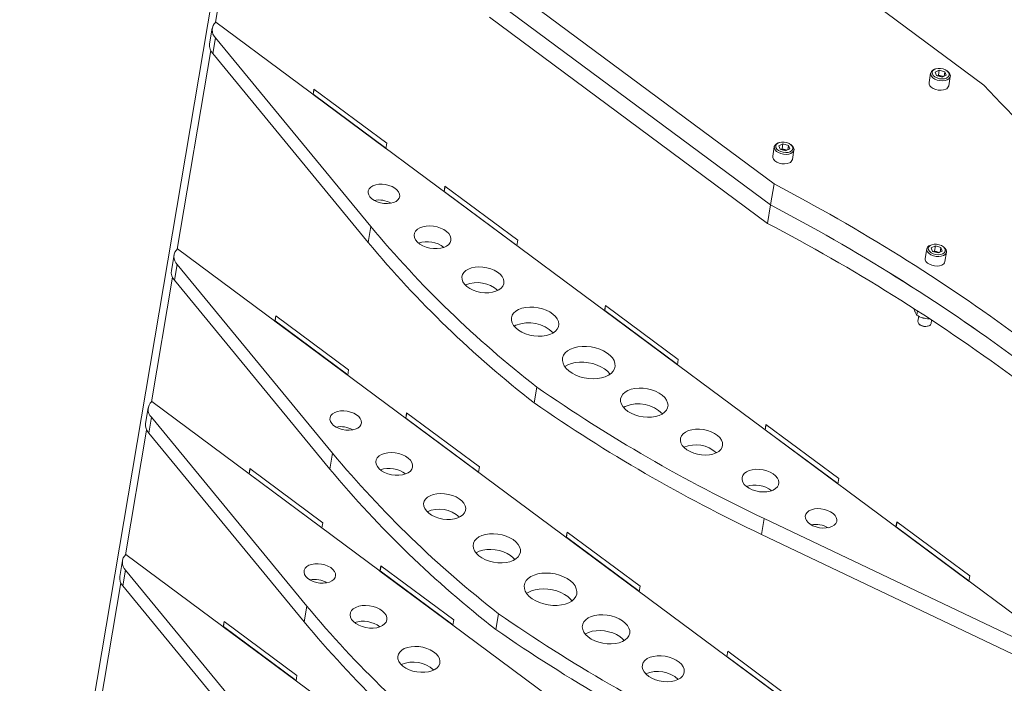
# Model space of a CAD drawing. Units: inches. Extents: x 1 to 101, y 0 to 65.
# Drawn here: x 81 to 94, y 36 to 45 of the extents above; entities that cross this region are included whole.
import ezdxf

# ---------------------------------------------------------------- set-up
doc = ezdxf.new("R2010")
doc.units = ezdxf.units.IN
doc.header["$LTSCALE"] = 3
doc.header["$MEASUREMENT"] = 0

msp = doc.modelspace()

# ---------------------------------------------------------------- linework, layer by layer
at = {"color": 7, "linetype": 'Continuous', "lineweight": 15}
for p, q in [((83.908696, 47.862532), (80.925039, 30.183356)), ((90.028601, 46.901851), (93.713067, 44.167132)), ((87.246518, 45.59166), (90.930984, 42.856941)), ((87.199316, 45.311977), (90.883782, 42.577258)), ((87.158015, 45.067253), (90.842481, 42.332534)), ((94.813104, 36.625353), (83.525349, 45.003456)), ((83.479699, 44.923025), (83.444298, 44.713262)), ((83.520888, 44.795654), (83.485487, 44.585891)), ((83.520888, 44.795654), (85.581615, 42.291508)), ((85.546214, 42.081745), (83.485487, 44.585891)), ((93.008113, 44.327589), (92.986872, 44.201732)), ((93.073381, 44.382221), (93.060621, 44.377879)), ((93.123058, 44.366066), (93.0683, 44.340278)), ((93.086222, 44.29376), (93.0683, 44.340278)), ((93.158902, 44.273031), (93.086222, 44.29376)), ((93.11173, 44.298942), (93.095257, 44.291184)), ((93.11173, 44.298942), (93.123058, 44.366066)), ((93.14807, 44.288577), (93.11173, 44.298942)), ((93.195738, 44.345336), (93.123058, 44.366066)), ((93.175375, 44.280789), (93.14807, 44.288577)), ((93.158902, 44.273031), (93.21366, 44.298818)), ((93.185663, 44.285633), (93.195738, 44.345336)), ((93.195738, 44.345336), (93.21366, 44.298818)), ((93.236032, 44.348276), (93.225404, 44.356565)), ((93.247887, 44.157681), (93.269128, 44.283539)), ((84.828573, 44.114845), (84.816773, 44.044924)), ((84.819302, 44.046115), (84.816773, 44.044924)), ((84.816773, 44.044924), (85.78319, 43.327621)), ((84.830642, 44.113309), (84.819302, 44.046115)), ((84.819302, 44.046115), (85.78365, 43.330347)), ((85.79499, 43.397542), (84.828573, 44.114845)), ((85.78319, 43.327621), (85.79499, 43.397542)), ((90.999464, 43.405534), (90.986704, 43.401191)), ((91.049142, 43.389378), (90.994383, 43.36359)), ((91.012305, 43.317073), (90.994383, 43.36359)), ((91.037813, 43.322254), (91.049142, 43.389378)), ((91.121821, 43.368648), (91.049142, 43.389378)), ((91.111746, 43.308946), (91.121821, 43.368648)), ((91.121821, 43.368648), (91.139743, 43.322131)), ((91.162115, 43.371588), (91.151487, 43.379877)), ((90.934196, 43.350902), (90.912955, 43.225044)), ((91.084985, 43.296343), (91.012305, 43.317073)), ((91.037813, 43.322254), (91.02134, 43.314496)), ((91.074153, 43.311889), (91.037813, 43.322254)), ((91.101458, 43.304101), (91.074153, 43.311889)), ((91.084985, 43.296343), (91.139743, 43.322131)), ((91.17397, 43.180993), (91.195211, 43.306851)), ((90.883782, 42.577258), (90.930984, 42.856941)), ((86.565104, 42.82594), (86.553304, 42.75602)), ((86.555833, 42.757211), (86.553304, 42.75602)), ((86.553304, 42.75602), (87.519721, 42.038716)), ((86.567173, 42.824405), (86.555833, 42.757211)), ((86.555833, 42.757211), (87.520181, 42.041443)), ((87.531521, 42.108637), (86.565104, 42.82594)), ((90.883782, 42.577258), (90.842481, 42.332534)), ((85.546214, 42.081745), (85.581615, 42.291508)), ((87.519721, 42.038716), (87.531521, 42.108637)), ((94.30569, 33.618754), (83.017935, 41.996857)), ((92.956724, 41.995466), (92.935483, 41.869609)), ((93.021992, 42.050098), (93.009232, 42.045756)), ((93.07167, 42.033943), (93.016911, 42.008155)), ((93.034833, 41.961638), (93.016911, 42.008155)), ((93.107513, 41.940908), (93.034833, 41.961638)), ((93.060341, 41.966819), (93.043868, 41.959061)), ((93.060341, 41.966819), (93.07167, 42.033943)), ((93.096681, 41.956454), (93.060341, 41.966819)), ((93.144349, 42.013213), (93.07167, 42.033943)), ((93.123986, 41.948666), (93.096681, 41.956454)), ((93.107513, 41.940908), (93.162271, 41.966695)), ((93.134274, 41.95351), (93.144349, 42.013213)), ((93.144349, 42.013213), (93.162271, 41.966695)), ((93.184643, 42.016153), (93.174015, 42.024442)), ((93.196498, 41.825558), (93.217739, 41.951416)), ((82.972285, 41.916426), (82.936884, 41.706663)), ((83.013474, 41.789055), (82.978073, 41.579292)), ((83.013474, 41.789055), (85.074201, 39.284909)), ((85.0388, 39.075146), (82.978073, 41.579292)), ((86.840693, 41.517843), (86.836141, 41.515638)), ((88.694242, 41.245631), (88.682442, 41.175711)), ((88.684971, 41.176902), (88.682442, 41.175711)), ((88.682442, 41.175711), (89.648859, 40.458407)), ((88.696311, 41.244096), (88.684971, 41.176902)), ((88.684971, 41.176902), (89.649319, 40.461134)), ((89.66066, 40.528328), (88.694242, 41.245631)), ((92.8345, 41.172827), (92.824892, 41.115892)), ((84.321159, 41.108246), (84.309359, 41.038325)), ((84.311888, 41.039516), (84.309359, 41.038325)), ((84.309359, 41.038325), (85.275776, 40.321021)), ((84.323228, 41.10671), (84.311888, 41.039516)), ((84.311888, 41.039516), (85.276236, 40.323748)), ((85.287576, 40.390942), (84.321159, 41.108246)), ((92.850932, 41.103505), (92.839393, 41.035131)), ((92.994687, 41.06876), (92.994478, 41.067522)), ((93.013402, 41.005763), (93.021108, 41.051423)), ((87.507364, 40.981795), (87.483577, 40.968982)), ((92.861456, 40.991973), (92.870511, 40.98491)), ((92.967526, 40.968537), (92.978397, 40.972237)), ((89.648859, 40.458407), (89.66066, 40.528328)), ((85.275776, 40.321021), (85.287576, 40.390942)), ((87.749696, 39.952802), (87.785097, 40.162565)), ((93.96348, 31.591048), (82.675726, 39.969151)), ((82.630075, 39.88872), (82.594674, 39.678957)), ((88.95699, 39.90584), (88.933203, 39.893027)), ((82.671265, 39.761349), (82.635864, 39.551586)), ((82.671265, 39.761349), (84.731991, 37.257202)), ((86.05769, 39.819341), (86.04589, 39.74942)), ((86.048419, 39.750611), (86.04589, 39.74942)), ((86.04589, 39.74942), (87.012307, 39.032117)), ((86.059759, 39.817806), (86.048419, 39.750611)), ((86.048419, 39.750611), (87.012767, 39.034844)), ((87.024107, 39.102038), (86.05769, 39.819341)), ((90.82338, 39.665323), (90.81158, 39.595402)), ((90.814109, 39.596593), (90.81158, 39.595402)), ((90.81158, 39.595402), (91.777997, 38.878098)), ((90.825449, 39.663787), (90.814109, 39.596593)), ((90.814109, 39.596593), (91.778458, 38.880825)), ((91.789798, 38.948019), (90.82338, 39.665323)), ((84.69659, 37.04744), (82.635864, 39.551586)), ((85.0388, 39.075146), (85.074201, 39.284909)), ((83.978949, 39.080539), (83.967149, 39.010618)), ((83.981018, 39.079004), (83.969678, 39.011809)), ((84.945367, 38.363236), (83.978949, 39.080539)), ((87.012307, 39.032117), (87.024107, 39.102038)), ((83.969678, 39.011809), (83.967149, 39.010618)), ((83.967149, 39.010618), (84.933567, 38.293315)), ((83.969678, 39.011809), (84.934027, 38.296042)), ((91.777997, 38.878098), (91.789798, 38.948019)), ((90.802075, 38.416728), (90.766675, 38.206966)), ((90.802075, 38.416728), (94.469528, 36.669252)), ((84.933567, 38.293315), (84.945367, 38.363236)), ((92.559912, 38.376418), (92.548111, 38.306497)), ((92.55064, 38.307688), (92.548111, 38.306497)), ((92.548111, 38.306497), (93.514529, 37.589194)), ((92.561981, 38.374882), (92.55064, 38.307688)), ((92.55064, 38.307688), (93.514989, 37.591921)), ((93.526329, 37.659115), (92.559912, 38.376418)), ((88.186828, 38.239032), (88.175028, 38.169111)), ((88.177557, 38.170302), (88.175028, 38.169111)), ((88.175028, 38.169111), (89.141445, 37.451808)), ((88.188897, 38.237497), (88.177557, 38.170302)), ((88.177557, 38.170302), (89.141905, 37.454535)), ((89.153246, 37.521729), (88.186828, 38.239032)), ((94.434127, 36.459489), (90.766675, 38.206966)), ((93.621271, 29.563341), (82.333516, 37.941444)), ((82.287866, 37.861013), (82.252465, 37.65125)), ((85.715481, 37.791635), (85.70368, 37.721714)), ((85.71755, 37.790099), (85.70621, 37.722905)), ((86.681898, 37.074331), (85.715481, 37.791635)), ((82.329055, 37.733642), (82.293654, 37.523879)), ((82.329055, 37.733642), (84.389782, 35.229496)), ((85.70621, 37.722905), (85.70368, 37.721714)), ((85.70368, 37.721714), (86.670098, 37.004411)), ((85.70621, 37.722905), (86.670558, 37.007137)), ((93.514529, 37.589194), (93.526329, 37.659115)), ((84.354381, 35.019733), (82.293654, 37.523879)), ((89.141445, 37.451808), (89.153246, 37.521729)), ((84.69659, 37.04744), (84.731991, 37.257202)), ((87.277683, 37.155966), (87.242282, 36.946203)), ((83.63674, 37.052833), (83.62494, 36.982912)), ((83.627469, 36.984103), (83.62494, 36.982912)), ((83.62494, 36.982912), (84.591357, 36.265609)), ((83.638809, 37.051297), (83.627469, 36.984103)), ((83.627469, 36.984103), (84.591817, 36.268335)), ((84.603157, 36.33553), (83.63674, 37.052833)), ((86.670098, 37.004411), (86.681898, 37.074331)), ((90.315966, 36.658723), (90.304166, 36.588802)), ((90.306695, 36.589994), (90.304166, 36.588802)), ((90.304166, 36.588802), (91.270584, 35.871499)), ((90.318035, 36.657188), (90.306695, 36.589994)), ((90.306695, 36.589994), (91.271044, 35.874226)), ((91.282384, 35.94142), (90.315966, 36.658723)), ((84.591357, 36.265609), (84.603157, 36.33553))]:
    msp.add_line(p, q, dxfattribs=at)
at = {"color": 8, "linetype": 'Continuous', "lineweight": 15}
for p, q in [((83.994145, 47.799109), (83.521748, 45.000001)), ((83.458756, 44.62675), (83.014334, 41.993402)), ((82.951342, 41.620151), (82.672125, 39.965695)), ((82.609133, 39.592444), (82.329916, 37.937989)), ((82.266923, 37.564738), (81.987706, 35.910283))]:
    msp.add_line(p, q, dxfattribs=at)
at = {"color": 7, "linetype": 'Continuous', "lineweight": 15, "flags": 128}
for points in [[(93.060621, 44.377879), (93.035948, 44.366103), (93.017734, 44.349449), (93.008485, 44.32954), (93.008888, 44.307854), (93.018912, 44.285997), (93.037815, 44.265592), (93.064194, 44.248151), (93.096092, 44.234968), (93.131145, 44.227021), (93.166753, 44.224899), (93.200274, 44.22876), (93.229222, 44.238317), (93.229222, 44.238317)], [(93.219502, 44.261267), (93.240241, 44.275267), (93.252161, 44.2932), (93.254202, 44.313475), (93.246183, 44.33429), (93.228816, 44.353795), (93.203645, 44.370257), (93.172905, 44.382213), (93.139329, 44.388601), (93.105899, 44.388853), (93.075587, 44.382948), (93.051085, 44.371409), (93.034571, 44.355262), (93.027511, 44.335941), (93.030534, 44.315165), (93.043371, 44.294777), (93.06488, 44.276591), (93.093151, 44.262221), (93.125673, 44.252946), (93.159554, 44.249588), (93.191785, 44.252447), (93.219502, 44.261267)], [(93.229222, 44.238317), (93.251451, 44.252861), (93.265311, 44.271314), (93.269776, 44.292307), (93.264513, 44.314284), (93.249914, 44.335614), (93.236032, 44.348276)], [(92.986872, 44.201732), (92.987647, 44.181996), (92.997671, 44.160139), (93.016574, 44.139734), (93.042953, 44.122293), (93.074852, 44.10911), (93.109905, 44.101163), (93.145512, 44.099042), (93.179033, 44.102902), (93.207981, 44.112459)], [(90.986704, 43.401191), (90.962031, 43.389415), (90.943817, 43.372761), (90.934568, 43.352853), (90.934971, 43.331166), (90.944995, 43.309309), (90.963898, 43.288904), (90.990277, 43.271463), (91.022176, 43.25828), (91.057228, 43.250333), (91.092836, 43.248211), (91.126357, 43.252072), (91.155305, 43.261629), (91.155305, 43.261629)], [(91.145585, 43.28458), (91.166325, 43.298579), (91.178245, 43.316513), (91.180286, 43.336788), (91.172266, 43.357602), (91.154899, 43.377107), (91.129728, 43.393569), (91.098988, 43.405525), (91.065412, 43.411913), (91.031982, 43.412165), (91.00167, 43.40626), (90.977168, 43.394721), (90.960654, 43.378574), (90.953594, 43.359254), (90.956617, 43.338477), (90.969454, 43.31809), (90.990963, 43.299903), (91.019235, 43.285534), (91.051756, 43.276258), (91.085637, 43.2729), (91.117868, 43.275759), (91.145585, 43.28458)], [(91.155305, 43.261629), (91.177534, 43.276173), (91.191394, 43.294626), (91.195859, 43.31562), (91.190596, 43.337596), (91.175997, 43.358926), (91.162115, 43.371588)], [(90.912955, 43.225044), (90.91373, 43.205308), (90.923754, 43.183452), (90.942657, 43.163046), (90.969036, 43.145605), (91.000935, 43.132423), (91.035988, 43.124476), (91.071595, 43.122354), (91.105116, 43.126214), (91.134064, 43.135771)], [(85.611169, 42.831922), (85.581936, 42.814044), (85.560849, 42.79197), (85.548893, 42.766734), (85.546627, 42.739515), (85.554157, 42.711585), (85.571131, 42.684251), (85.596756, 42.658791), (85.629833, 42.636396), (85.668816, 42.618112), (85.711881, 42.604795), (85.757015, 42.597066), (85.802109, 42.595289), (85.845052, 42.599544), (85.883837, 42.609635), (85.916652, 42.625088), (85.94196, 42.645182), (85.958579, 42.668977), (85.965732, 42.695359), (85.963085, 42.723096), (85.95076, 42.750891), (85.929335, 42.777443), (85.899811, 42.801512), (85.863569, 42.821971), (85.822303, 42.837865), (85.777943, 42.84845), (85.732563, 42.853231), (85.688285, 42.851985), (85.64718, 42.844769), (85.611169, 42.831922)], [(86.232177, 42.274369), (86.200001, 42.255016), (86.176066, 42.231317), (86.161352, 42.20424), (86.156461, 42.174896), (86.161595, 42.144485), (86.176542, 42.114252), (86.20069, 42.085435), (86.233052, 42.059215), (86.272301, 42.036663), (86.316832, 42.018704), (86.364821, 42.006073), (86.414304, 41.999287), (86.463254, 41.998624), (86.509667, 42.00411), (86.551644, 42.015522), (86.587466, 42.032392), (86.615667, 42.05403), (86.635091, 42.079549), (86.644944, 42.107905), (86.644822, 42.137936), (86.63473, 42.168415), (86.615081, 42.198092), (86.586681, 42.225752), (86.55069, 42.250264), (86.508584, 42.270624), (86.462086, 42.285998), (86.413098, 42.295756), (86.363628, 42.2995), (86.315701, 42.297076), (86.271277, 42.288583), (86.232177, 42.274369)], [(93.168113, 41.929144), (93.188852, 41.943144), (93.200772, 41.961078), (93.202814, 41.981353), (93.194794, 42.002167), (93.177427, 42.021672), (93.152256, 42.038134), (93.121516, 42.05009), (93.08794, 42.056478), (93.05451, 42.05673), (93.024198, 42.050825), (92.999696, 42.039286), (92.983182, 42.023139), (92.976122, 42.003819), (92.979145, 41.983042), (92.991982, 41.962654), (93.013491, 41.944468), (93.041763, 41.930099), (93.074284, 41.920823), (93.108165, 41.917465), (93.140396, 41.920324), (93.168113, 41.929144)], [(93.009232, 42.045756), (92.984559, 42.03398), (92.966345, 42.017326), (92.957096, 41.997418), (92.957499, 41.975731), (92.967523, 41.953874), (92.986426, 41.933469), (93.012805, 41.916028), (93.044704, 41.902845), (93.079756, 41.894898), (93.115364, 41.892776), (93.148885, 41.896637), (93.177833, 41.906194), (93.177833, 41.906194)], [(93.177833, 41.906194), (93.200062, 41.920738), (93.213922, 41.939191), (93.218387, 41.960184), (93.213124, 41.982161), (93.198525, 42.003491), (93.184643, 42.016153)], [(92.935483, 41.869609), (92.936258, 41.849873), (92.946282, 41.828016), (92.965185, 41.807611), (92.991564, 41.79017), (93.023463, 41.776987), (93.058516, 41.76904), (93.094123, 41.766919), (93.127644, 41.770779), (93.156592, 41.780336)], [(86.876094, 41.727605), (86.841295, 41.70698), (86.814739, 41.681914), (86.797387, 41.653316), (86.789865, 41.622217), (86.792446, 41.589742), (86.805035, 41.557065), (86.827179, 41.525366), (86.858076, 41.495792), (86.89661, 41.469411), (86.941389, 41.447177), (86.990793, 41.429894), (87.043038, 41.418185), (87.096234, 41.412475), (87.14846, 41.412969), (87.197827, 41.41965), (87.242552, 41.432276), (87.281018, 41.450391), (87.311835, 41.47334), (87.333889, 41.500295), (87.346382, 41.530279), (87.348864, 41.562211), (87.341245, 41.594935), (87.323799, 41.627269), (87.297158, 41.658045), (87.262284, 41.686149), (87.220439, 41.710567), (87.173133, 41.730416), (87.122078, 41.744978), (87.069117, 41.753727), (87.016166, 41.756347), (86.965139, 41.752743), (86.917878, 41.743046), (86.876094, 41.727605)], [(87.542765, 41.191557), (87.505616, 41.169823), (87.476649, 41.1436), (87.456796, 41.113731), (87.446695, 41.081176), (87.446671, 41.046981), (87.456724, 41.012246), (87.476531, 40.978087), (87.505456, 40.945601), (87.542569, 40.915834), (87.586677, 40.889741), (87.636363, 40.868162), (87.690029, 40.851789), (87.74595, 40.84115), (87.80233, 40.836585), (87.857357, 40.838243), (87.90926, 40.846069), (87.956374, 40.859812), (87.997182, 40.87903), (88.030374, 40.903106), (88.054882, 40.931265), (88.06992, 40.962603), (88.075003, 40.996113), (88.069968, 41.030717), (88.054978, 41.065304), (88.030513, 41.098761), (87.997361, 41.130013), (87.956586, 41.158056), (87.9095, 41.181988), (87.857615, 41.201041), (87.8026, 41.214602), (87.746222, 41.222234), (87.690294, 41.223694), (87.636612, 41.218933), (87.586904, 41.208105), (87.542765, 41.191557)], [(92.839393, 41.035131), (92.841439, 41.017075), (92.85364, 40.998907), (92.874617, 40.983337), (92.90184, 40.972244), (92.932025, 40.966964), (92.96153, 40.968135), (92.986799, 40.975616)], [(88.232101, 40.666183), (88.192833, 40.643474), (88.161645, 40.61626), (88.139435, 40.585323), (88.126841, 40.551553), (88.124226, 40.515922), (88.131665, 40.479455), (88.148943, 40.443201), (88.175564, 40.408202), (88.210763, 40.375467), (88.253525, 40.345936), (88.302622, 40.320459), (88.356641, 40.299769), (88.414027, 40.284461), (88.47313, 40.274976), (88.53225, 40.271586), (88.589685, 40.27439), (88.643784, 40.283305), (88.692991, 40.298076), (88.735888, 40.318278), (88.771243, 40.34333), (88.798039, 40.372511), (88.815504, 40.404982), (88.823136, 40.439807), (88.820716, 40.475987), (88.808312, 40.512479), (88.786283, 40.548234), (88.755262, 40.582223), (88.71614, 40.613469), (88.670044, 40.641072), (88.6183, 40.664239), (88.562396, 40.682303), (88.503941, 40.694744), (88.444616, 40.701205), (88.386128, 40.7015), (88.330159, 40.695619), (88.278319, 40.683733), (88.232101, 40.666183)], [(88.756101, 40.331329), (88.750882, 40.338471), (88.719861, 40.37246), (88.680739, 40.403706), (88.634643, 40.43131), (88.582899, 40.454476), (88.526995, 40.47254), (88.46854, 40.484982), (88.409215, 40.491443), (88.350727, 40.491737), (88.294758, 40.485856), (88.242918, 40.47397), (88.1967, 40.45642)], [(88.1967, 40.45642), (88.157432, 40.433711), (88.155908, 40.432622)], [(88.992391, 40.115602), (88.955242, 40.093868), (88.926275, 40.067645), (88.906422, 40.037776), (88.896321, 40.005221), (88.896297, 39.971026), (88.90635, 39.936291), (88.926157, 39.902132), (88.955082, 39.869646), (88.992195, 39.839879), (89.036303, 39.813786), (89.085989, 39.792207), (89.139655, 39.775834), (89.195576, 39.765195), (89.251956, 39.76063), (89.306983, 39.762288), (89.358886, 39.770114), (89.406, 39.783857), (89.446808, 39.803075), (89.48, 39.827151), (89.504508, 39.85531), (89.519546, 39.886648), (89.524629, 39.920158), (89.519594, 39.954762), (89.504604, 39.989349), (89.480139, 40.022806), (89.446987, 40.054058), (89.406212, 40.082101), (89.359126, 40.106033), (89.307241, 40.125086), (89.252226, 40.138647), (89.195848, 40.146279), (89.13992, 40.147739), (89.086238, 40.142978), (89.03653, 40.13215), (88.992391, 40.115602)], [(85.103755, 39.825323), (85.139766, 39.83817), (85.180871, 39.845386), (85.225149, 39.846632), (85.270529, 39.841851), (85.314889, 39.831266), (85.356155, 39.815372), (85.392397, 39.794913), (85.421921, 39.770844), (85.443346, 39.744291), (85.455671, 39.716497), (85.458318, 39.68876), (85.451165, 39.662377), (85.434546, 39.638583), (85.409238, 39.618489), (85.376423, 39.603036), (85.337638, 39.592945), (85.294695, 39.588689), (85.249602, 39.590467), (85.204467, 39.598195), (85.161402, 39.611513), (85.122419, 39.629797), (85.089342, 39.652192), (85.063717, 39.677652), (85.046743, 39.704986), (85.039213, 39.732915), (85.041479, 39.760135), (85.053435, 39.785371), (85.074522, 39.807444), (85.103755, 39.825323)], [(90.161913, 39.288774), (90.196712, 39.3094), (90.223267, 39.334465), (90.240619, 39.363064), (90.248141, 39.394163), (90.24556, 39.426637), (90.232971, 39.459315), (90.210827, 39.491013), (90.17993, 39.520587), (90.141396, 39.546968), (90.096617, 39.569202), (90.047213, 39.586486), (89.994969, 39.598194), (89.941772, 39.603905), (89.889546, 39.60341), (89.840179, 39.596729), (89.795454, 39.584103), (89.756988, 39.565988), (89.726171, 39.543039), (89.704117, 39.516085), (89.691624, 39.4861), (89.689142, 39.454169), (89.696762, 39.421444), (89.714207, 39.38911), (89.740848, 39.358334), (89.775722, 39.33023), (89.817568, 39.305812), (89.864873, 39.285963), (89.915929, 39.271401), (89.968889, 39.262652), (90.02184, 39.260032), (90.072868, 39.263636), (90.120128, 39.273333), (90.161913, 39.288774)], [(85.724763, 39.26777), (85.763863, 39.281984), (85.808287, 39.290477), (85.856214, 39.292901), (85.905685, 39.289157), (85.954672, 39.279398), (86.00117, 39.264025), (86.043276, 39.243665), (86.079267, 39.219153), (86.107667, 39.191492), (86.127316, 39.161815), (86.137408, 39.131337), (86.13753, 39.101305), (86.127677, 39.07295), (86.108253, 39.047431), (86.080053, 39.025793), (86.04423, 39.008923), (86.002253, 38.997511), (85.95584, 38.992025), (85.90689, 38.992688), (85.857407, 38.999474), (85.809418, 39.012105), (85.764887, 39.030064), (85.725638, 39.052615), (85.693276, 39.078836), (85.669128, 39.107653), (85.654181, 39.137886), (85.649047, 39.168297), (85.653938, 39.197641), (85.668652, 39.224717), (85.692587, 39.248417), (85.724763, 39.26777)], [(90.919301, 38.795448), (90.951477, 38.814801), (90.975413, 38.838501), (90.990126, 38.865577), (90.995017, 38.894922), (90.989884, 38.925333), (90.974937, 38.955566), (90.950788, 38.984382), (90.918427, 39.010603), (90.879177, 39.033154), (90.834646, 39.051113), (90.786657, 39.063744), (90.737175, 39.07053), (90.688225, 39.071194), (90.641811, 39.065707), (90.599834, 39.054295), (90.564012, 39.037425), (90.535811, 39.015788), (90.516387, 38.990269), (90.506535, 38.961913), (90.506657, 38.931881), (90.516749, 38.901403), (90.536397, 38.871726), (90.564798, 38.844065), (90.600788, 38.819554), (90.642894, 38.799194), (90.689393, 38.78382), (90.73838, 38.774061), (90.78785, 38.770318), (90.835778, 38.772742), (90.880201, 38.781234), (90.919301, 38.795448)], [(86.36868, 38.721006), (86.410464, 38.736447), (86.457725, 38.746144), (86.508752, 38.749748), (86.561703, 38.747128), (86.614664, 38.738379), (86.665719, 38.723817), (86.713025, 38.703968), (86.754871, 38.67955), (86.789744, 38.651446), (86.816385, 38.62067), (86.833831, 38.588336), (86.84145, 38.555612), (86.838968, 38.52368), (86.826475, 38.493695), (86.804421, 38.466741), (86.773604, 38.443792), (86.735138, 38.425677), (86.690413, 38.413051), (86.641046, 38.40637), (86.58882, 38.405875), (86.535624, 38.411586), (86.483379, 38.423295), (86.433975, 38.440578), (86.389196, 38.462812), (86.350662, 38.489193), (86.319765, 38.518767), (86.297621, 38.550465), (86.285032, 38.583143), (86.282451, 38.615618), (86.289973, 38.646716), (86.307325, 38.675315), (86.333881, 38.700381), (86.36868, 38.721006)], [(91.699598, 38.312911), (91.728831, 38.330789), (91.749918, 38.352863), (91.761875, 38.378099), (91.764141, 38.405319), (91.75661, 38.433248), (91.739636, 38.460582), (91.714011, 38.486042), (91.680934, 38.508437), (91.641952, 38.526721), (91.598886, 38.540038), (91.553752, 38.547767), (91.508659, 38.549545), (91.465715, 38.545289), (91.42693, 38.535198), (91.394116, 38.519745), (91.368807, 38.499651), (91.352188, 38.475856), (91.345035, 38.449474), (91.347683, 38.421737), (91.360007, 38.393942), (91.381432, 38.36739), (91.410956, 38.343321), (91.447199, 38.322862), (91.488464, 38.306968), (91.532824, 38.296383), (91.578204, 38.291602), (91.622482, 38.292848), (91.663587, 38.300064), (91.699598, 38.312911)], [(87.470239, 37.862172), (87.426101, 37.845625), (87.376392, 37.834797), (87.322711, 37.830036), (87.266783, 37.831495), (87.210405, 37.839128), (87.15539, 37.852688), (87.103505, 37.871741), (87.056419, 37.895673), (87.015644, 37.923716), (86.982491, 37.954969), (86.958027, 37.988426), (86.943036, 38.023012), (86.938002, 38.057616), (86.943085, 38.091126), (86.958122, 38.122464), (86.982631, 38.150624), (87.015823, 38.174699), (87.056631, 38.193918), (87.103744, 38.207661), (87.155648, 38.215487), (87.210674, 38.217144), (87.267054, 38.21258), (87.322976, 38.20194), (87.376642, 38.185568), (87.426327, 38.163988), (87.470436, 38.137895), (87.507548, 38.108128), (87.536473, 38.075643), (87.556281, 38.041483), (87.566334, 38.006748), (87.566309, 37.972554), (87.556208, 37.939999), (87.536356, 37.91013), (87.507389, 37.883906), (87.470239, 37.862172)], [(86.976163, 37.962383), (86.980422, 37.964937), (87.02123, 37.984155), (87.068343, 37.997898), (87.120247, 38.005724), (87.175273, 38.007381), (87.231653, 38.002817), (87.287575, 37.992177), (87.341241, 37.975805), (87.390927, 37.954225), (87.435035, 37.928133), (87.472148, 37.898365), (87.494026, 37.874985)], [(84.761546, 37.797616), (84.797557, 37.810464), (84.838662, 37.817679), (84.88294, 37.818926), (84.92832, 37.814145), (84.97268, 37.80356), (85.013945, 37.787666), (85.050188, 37.767206), (85.079712, 37.743137), (85.101137, 37.716585), (85.113461, 37.688791), (85.116109, 37.661054), (85.108956, 37.634671), (85.092337, 37.610877), (85.067028, 37.590783), (85.034214, 37.575329), (84.995429, 37.565239), (84.952485, 37.560983), (84.907392, 37.562761), (84.862258, 37.570489), (84.819192, 37.583806), (84.78021, 37.60209), (84.747133, 37.624486), (84.721508, 37.649946), (84.704534, 37.677279), (84.697003, 37.705209), (84.699269, 37.732428), (84.711226, 37.757665), (84.732313, 37.779738), (84.761546, 37.797616)], [(88.207896, 37.300932), (88.161677, 37.283382), (88.109838, 37.271496), (88.053869, 37.265616), (87.995381, 37.26591), (87.936056, 37.272371), (87.8776, 37.284812), (87.821697, 37.302876), (87.769952, 37.326043), (87.723857, 37.353646), (87.684735, 37.384892), (87.653714, 37.418881), (87.631684, 37.454636), (87.619281, 37.491128), (87.616861, 37.527308), (87.624493, 37.562134), (87.641958, 37.594604), (87.668754, 37.623785), (87.704109, 37.648837), (87.747006, 37.669039), (87.796212, 37.68381), (87.850311, 37.692726), (87.907747, 37.695529), (87.966867, 37.692139), (88.02597, 37.682654), (88.083356, 37.667346), (88.137375, 37.646656), (88.186472, 37.621179), (88.229234, 37.591648), (88.264433, 37.558913), (88.291054, 37.523914), (88.308332, 37.48766), (88.315771, 37.451193), (88.313156, 37.415562), (88.300562, 37.381793), (88.278351, 37.350855), (88.247164, 37.323641), (88.207896, 37.300932)], [(87.648494, 37.426023), (87.668708, 37.439074), (87.711605, 37.459276), (87.760811, 37.474047), (87.81491, 37.482963), (87.872346, 37.485766), (87.931466, 37.482376), (87.990569, 37.472891), (88.047955, 37.457583), (88.101974, 37.436893), (88.151071, 37.411416), (88.193833, 37.381885), (88.229032, 37.34915), (88.248687, 37.32473)], [(85.382554, 37.240064), (85.421654, 37.254278), (85.466077, 37.26277), (85.514005, 37.265195), (85.563475, 37.261451), (85.612462, 37.251692), (85.658961, 37.236318), (85.701067, 37.215959), (85.737057, 37.191447), (85.765458, 37.163786), (85.785106, 37.134109), (85.795198, 37.103631), (85.79532, 37.073599), (85.785468, 37.045243), (85.766043, 37.019724), (85.737843, 36.998087), (85.702021, 36.981217), (85.660044, 36.969805), (85.61363, 36.964318), (85.56468, 36.964982), (85.515198, 36.971768), (85.467209, 36.984399), (85.422678, 37.002358), (85.383428, 37.024909), (85.351067, 37.05113), (85.326918, 37.079946), (85.311971, 37.110179), (85.306838, 37.14059), (85.311728, 37.169935), (85.326442, 37.197011), (85.350377, 37.220711), (85.382554, 37.240064)], [(88.919865, 36.786217), (88.875727, 36.76967), (88.826018, 36.758842), (88.772337, 36.754081), (88.716409, 36.75554), (88.660031, 36.763173), (88.605016, 36.776733), (88.553131, 36.795786), (88.506045, 36.819718), (88.46527, 36.847761), (88.432118, 36.879014), (88.407653, 36.912471), (88.392662, 36.947057), (88.387628, 36.981661), (88.392711, 37.015171), (88.407748, 37.046509), (88.432257, 37.074669), (88.465449, 37.098744), (88.506257, 37.117963), (88.55337, 37.131706), (88.605274, 37.139532), (88.6603, 37.141189), (88.71668, 37.136625), (88.772602, 37.125985), (88.826268, 37.109613), (88.875953, 37.088033), (88.920062, 37.06194), (88.957174, 37.032173), (88.986099, 36.999688), (89.005907, 36.965528), (89.01596, 36.930793), (89.015935, 36.896599), (89.005834, 36.864044), (88.985982, 36.834175), (88.957015, 36.807951), (88.919865, 36.786217)], [(88.425789, 36.886428), (88.430048, 36.888982), (88.470856, 36.9082), (88.517969, 36.921943), (88.569873, 36.929769), (88.624899, 36.931426), (88.681279, 36.926862), (88.737201, 36.916222), (88.790867, 36.89985), (88.840553, 36.87827), (88.884661, 36.852178), (88.921774, 36.82241), (88.943652, 36.79903)], [(86.02647, 36.6933), (86.068255, 36.70874), (86.115515, 36.718438), (86.166543, 36.722042), (86.219494, 36.719422), (86.272454, 36.710673), (86.32351, 36.696111), (86.370815, 36.676262), (86.412661, 36.651844), (86.447535, 36.623739), (86.474176, 36.592964), (86.491621, 36.560629), (86.499241, 36.527905), (86.496759, 36.495974), (86.484265, 36.465989), (86.462212, 36.439035), (86.431395, 36.416086), (86.392929, 36.39797), (86.348204, 36.385344), (86.298836, 36.378663), (86.246611, 36.378169), (86.193414, 36.383879), (86.14117, 36.395588), (86.091765, 36.412872), (86.046987, 36.435106), (86.008453, 36.461486), (85.977556, 36.491061), (85.955412, 36.522759), (85.942822, 36.555436), (85.940242, 36.587911), (85.947764, 36.61901), (85.965116, 36.647609), (85.991671, 36.672674), (86.02647, 36.6933)], [(89.654499, 36.282175), (89.612714, 36.266734), (89.565454, 36.257037), (89.514426, 36.253433), (89.461475, 36.256053), (89.408515, 36.264802), (89.357459, 36.279364), (89.310154, 36.299213), (89.268308, 36.323631), (89.233434, 36.351735), (89.206793, 36.382511), (89.189348, 36.414845), (89.181728, 36.447569), (89.18421, 36.479501), (89.196703, 36.509486), (89.218757, 36.53644), (89.249574, 36.559389), (89.28804, 36.577504), (89.332765, 36.59013), (89.382133, 36.596811), (89.434358, 36.597305), (89.487555, 36.591595), (89.539799, 36.579886), (89.589204, 36.562603), (89.633982, 36.540369), (89.672516, 36.513988), (89.703413, 36.484414), (89.725557, 36.452715), (89.738146, 36.420038), (89.740727, 36.387563), (89.733205, 36.356464), (89.715853, 36.327866), (89.689298, 36.3028), (89.654499, 36.282175)]]:
    msp.add_lwpolyline(points, dxfattribs=at)
at = {"color": 7, "linetype": 'Continuous', "lineweight": 15}
for centre, radius, start, end in [((83.622106, 44.89743), 0.143539, 132.3828027, 225.157495), ((83.601015, 44.693596), 0.157946, 172.847427, 222.9929026), ((93.11901, 44.191817), 0.101029, 73.2832338, 102.2768145), ((93.122949, 44.197815), 0.094174, 59.2671679, 74.5286508), ((93.186198, 44.1719), 0.063307, 290.1264075, 347.0203653), ((107.632968, 57.193179), 19.064143, 223.1000761, 233.6767342), ((91.045093, 43.215129), 0.101029, 73.2832338, 102.2768145), ((91.049032, 43.221128), 0.094174, 59.2671679, 74.5286508), ((91.112281, 43.195212), 0.063307, 290.1264075, 347.0203653), ((79.392488, 20.75509), 24.932483, 53.5919472, 62.432732), ((85.686648, 42.312609), 0.331254, 60.3688263, 100.4724627), ((79.306912, 20.413965), 25.004709, 53.6047409, 62.4199384), ((79.345286, 20.475407), 24.932483, 53.5919472, 62.432732), ((79.265611, 20.169242), 25.004709, 53.6047409, 62.4199384), ((96.566744, 51.456465), 14.306275, 219.8384377, 232.1329122), ((96.488891, 51.202764), 14.245532, 219.8121244, 232.1592255), ((86.329345, 41.722484), 0.367945, 52.8029311, 108.0383578), ((83.114692, 41.890831), 0.143539, 132.3828027, 225.157495), ((93.067621, 41.859694), 0.101029, 73.2832338, 102.2768145), ((93.07156, 41.865692), 0.094174, 59.2671679, 74.5286508), ((93.134809, 41.839777), 0.063307, 290.1264075, 347.0203653), ((83.093601, 41.686997), 0.157946, 172.847427, 222.9929026), ((86.99468, 41.143084), 0.405162, 47.7281334, 112.3376299), ((87.679933, 40.56453), 0.451542, 44.6004719, 112.4685698), ((92.935208, 41.07265), 0.109013, 233.5961676, 287.2451214), ((92.973649, 41.014032), 0.040604, 288.8959774, 348.2507953), ((99.789801, 57.428148), 21.028867, 235.1892361, 244.6973681), ((82.772483, 39.863125), 0.143539, 132.3828027, 225.157495), ((99.722739, 57.163671), 20.965872, 235.1749187, 244.7116855), ((89.129559, 39.488575), 0.451542, 44.6004719, 112.4685698), ((82.751391, 39.659291), 0.157946, 172.847427, 222.9929026), ((85.179234, 39.30601), 0.331254, 60.3688263, 100.4724627), ((89.894291, 38.991757), 0.404489, 47.7101842, 113.1311047), ((96.05933, 48.449865), 14.306275, 219.8384377, 232.1329122), ((95.981477, 48.196165), 14.245532, 219.8121244, 232.1592255), ((85.822006, 38.716326), 0.367549, 52.7706346, 108.0706543), ((90.678302, 38.495086), 0.367526, 52.7687388, 108.0725502), ((86.487716, 38.137605), 0.404031, 47.668463, 113.1728259), ((91.485249, 38.009366), 0.330705, 60.3340622, 100.5072268), ((82.430273, 37.835418), 0.143539, 132.3828027, 225.157495), ((82.409182, 37.631584), 0.157946, 172.847427, 222.9929026), ((84.837024, 37.278304), 0.331254, 60.3688263, 100.4724627), ((95.71712, 46.422159), 14.306275, 219.8384377, 232.1329122), ((99.282387, 54.421548), 21.028867, 235.1892361, 244.6973681), ((95.639268, 46.168459), 14.245532, 219.8121244, 232.1592255), ((85.479796, 36.68862), 0.367549, 52.7706346, 108.0706543), ((99.215325, 54.157072), 20.965872, 235.1749187, 244.7116855), ((86.145506, 36.109898), 0.404031, 47.668463, 113.1728259), ((89.386877, 35.985158), 0.404489, 47.7101842, 113.1311047)]:
    msp.add_arc(centre, radius, start, end, dxfattribs=at)
for points, knots in [([(92.789133, 41.201621), (92.792565, 41.186609), (92.796384, 41.169904), (92.80114, 41.157442), (92.801623, 41.156178)], [0, 0, 0, 0, 0.898595668, 1, 1, 1, 1]), ([(92.801623, 41.156178), (92.808217, 41.142218), (92.815778, 41.126213), (92.823859, 41.117061), (92.824892, 41.115892)], [0, 0, 0, 0, 0.872228469, 1, 1, 1, 1]), ([(92.824892, 41.115892), (92.849805, 41.101822), (92.876534, 41.086727), (92.905366, 41.078296), (92.907325, 41.077723)], [0, 0, 0, 0, 0.932064468, 1, 1, 1, 1]), ([(92.907325, 41.077723), (92.932937, 41.072719), (92.962301, 41.066982), (92.990832, 41.067461), (92.994478, 41.067522)], [0, 0, 0, 0, 0.872228469, 1, 1, 1, 1])]:
    msp.add_open_spline(points, degree=3, knots=knots, dxfattribs=at)

doc.saveas('drawing.dxf')
